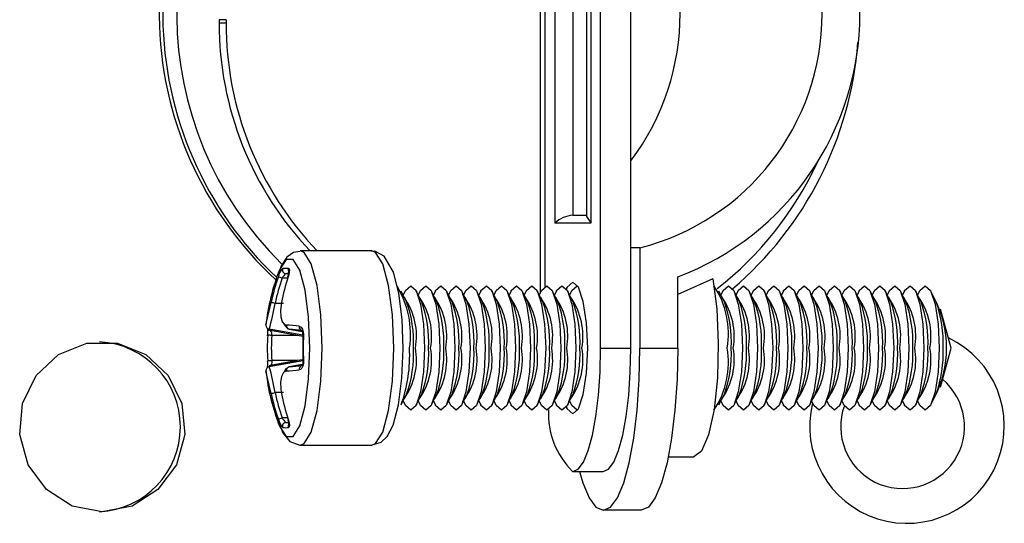
# Model space of a CAD drawing. Extents: x 1 to 128, y 2 to 74.
# Drawn here: x 114 to 115, y 14 to 14 of the extents above; entities that cross this region are included whole.
import ezdxf

# ---------------------------------------------------------------- set-up
doc = ezdxf.new("R2010")
doc.units = 0
doc.header["$MEASUREMENT"] = 0
doc.layers.get('0').update_dxf_attribs({"linetype": 'CONTINUOUS'})

msp = doc.modelspace()

# ---------------------------------------------------------------- linework, layer by layer
at = {"color": 7, "linetype": 'CONTINUOUS'}
for p, q in [((114.19314, 14.1513), (114.19314, 14.71263)), ((114.21913, 14.1513), (114.21913, 14.71263)), ((114.15387, 14.6053), (114.15387, 14.25863)), ((114.18473, 14.6053), (114.18473, 14.25863)), ((114.16925, 14.59865), (114.16925, 14.26528)), ((114.18099, 14.59946), (114.18099, 14.26447)), ((113.87158, 14.4333), (113.86558, 14.4333)), ((113.86558, 14.4333), (113.86558, 14.43063)), ((113.87158, 14.4333), (113.87158, 14.43063)), ((113.86558, 14.43063), (113.87158, 14.43063)), ((114.16925, 14.26528), (114.1702, 14.2653)), ((114.1702, 14.2653), (114.18139, 14.2653)), ((114.18473, 14.25863), (114.15387, 14.25863)), ((114.22693, 14.2373), (114.21913, 14.2373)), ((114.22693, 14.2373), (114.22693, 14.1513)), ((113.99675, 14.23463), (113.9353, 14.23463)), ((113.92527, 14.21467), (113.92268, 14.21513)), ((114.2594, 14.1513), (114.2594, 14.21236)), ((113.92449, 14.2113), (113.91975, 14.2113)), ((114.02662, 14.19102), (114.02189, 14.20018)), ((114.02529, 14.20018), (114.02359, 14.19689)), ((114.03961, 14.19102), (114.03488, 14.20018)), ((114.03828, 14.20018), (114.03658, 14.19689)), ((114.0526, 14.19102), (114.04788, 14.20018)), ((114.05127, 14.20018), (114.04957, 14.19689)), ((114.06559, 14.19102), (114.06087, 14.20018)), ((114.06426, 14.20018), (114.06257, 14.19689)), ((114.07859, 14.19102), (114.07386, 14.20018)), ((114.07726, 14.20018), (114.07556, 14.19689)), ((114.09158, 14.19102), (114.08685, 14.20018)), ((114.09025, 14.20018), (114.08855, 14.19689)), ((114.10457, 14.19102), (114.09984, 14.20018)), ((114.10324, 14.20018), (114.10154, 14.19689)), ((114.11756, 14.19102), (114.11283, 14.20018)), ((114.11623, 14.20018), (114.11453, 14.19689)), ((114.13055, 14.19102), (114.12583, 14.20018)), ((114.12922, 14.20018), (114.12752, 14.19689)), ((114.14354, 14.19102), (114.13882, 14.20018)), ((114.14221, 14.20018), (114.14052, 14.19689)), ((114.15653, 14.19102), (114.15181, 14.20018)), ((114.15521, 14.20018), (114.15351, 14.19689)), ((114.16953, 14.19102), (114.1648, 14.20018)), ((114.1682, 14.20018), (114.1665, 14.19689)), ((114.29944, 14.19102), (114.29472, 14.20018)), ((114.29811, 14.20018), (114.29641, 14.19689)), ((114.31243, 14.19102), (114.30771, 14.20018)), ((114.3111, 14.20018), (114.30941, 14.19689)), ((114.32543, 14.19102), (114.3207, 14.20018)), ((114.3241, 14.20018), (114.3224, 14.19689)), ((114.33842, 14.19102), (114.33369, 14.20018)), ((114.33709, 14.20018), (114.33539, 14.19689)), ((114.35141, 14.19102), (114.34668, 14.20018)), ((114.35008, 14.20018), (114.34838, 14.19689)), ((114.3644, 14.19102), (114.35967, 14.20018)), ((114.36307, 14.20018), (114.36137, 14.19689)), ((114.37739, 14.19102), (114.37267, 14.20018)), ((114.37606, 14.20018), (114.37436, 14.19689)), ((114.39038, 14.19102), (114.38566, 14.20018)), ((114.38905, 14.20018), (114.38736, 14.19689)), ((114.40338, 14.19102), (114.39865, 14.20018)), ((114.40205, 14.20018), (114.40035, 14.19689)), ((114.41637, 14.19102), (114.41164, 14.20018)), ((114.41504, 14.20018), (114.41334, 14.19689)), ((114.42936, 14.19102), (114.42463, 14.20018)), ((114.42803, 14.20018), (114.42633, 14.19689)), ((114.44235, 14.19102), (114.43762, 14.20018)), ((114.44102, 14.20018), (114.43932, 14.19689)), ((114.45534, 14.19102), (114.45062, 14.20018)), ((114.45401, 14.20018), (114.45231, 14.19689)), ((114.46833, 14.19102), (114.46361, 14.20018)), ((114.467, 14.20018), (114.46531, 14.19689)), ((114.48132, 14.19102), (114.4766, 14.20018)), ((114.49409, 14.1513), (114.4849, 14.1848)), ((113.93281, 14.16213), (113.90963, 14.16633)), ((113.93281, 14.16213), (113.91076, 14.16213)), ((113.92547, 14.16744), (113.93708, 14.16534)), ((113.93745, 14.16132), (113.93281, 14.16213)), ((113.93745, 14.16232), (113.93745, 14.14028)), ((114.19314, 14.1513), (114.21913, 14.1513)), ((114.22693, 14.1513), (114.2594, 14.1513)), ((114.4849, 14.1178), (114.49409, 14.1513)), ((113.90932, 14.13621), (113.93281, 14.14047)), ((113.93281, 14.14047), (113.90963, 14.13627)), ((113.93281, 14.14047), (113.91076, 14.14047)), ((113.93709, 14.13726), (113.92548, 14.13515)), ((113.93745, 14.14127), (113.93281, 14.14047)), ((114.02189, 14.10242), (114.02662, 14.11158)), ((114.03488, 14.10242), (114.03961, 14.11158)), ((114.04788, 14.10242), (114.0526, 14.11158)), ((114.06087, 14.10242), (114.06559, 14.11158)), ((114.07386, 14.10242), (114.07859, 14.11158)), ((114.08685, 14.10242), (114.09158, 14.11158)), ((114.09984, 14.10242), (114.10457, 14.11158)), ((114.11283, 14.10242), (114.11756, 14.11158)), ((114.12583, 14.10242), (114.13055, 14.11158)), ((114.13882, 14.10242), (114.14354, 14.11158)), ((114.15181, 14.10242), (114.15653, 14.11158)), ((114.1648, 14.10242), (114.16953, 14.11158)), ((114.29472, 14.10242), (114.29944, 14.11158)), ((114.30771, 14.10242), (114.31243, 14.11158)), ((114.3207, 14.10242), (114.32543, 14.11158)), ((114.33369, 14.10242), (114.33842, 14.11158)), ((114.34668, 14.10242), (114.35141, 14.11158)), ((114.35967, 14.10242), (114.3644, 14.11158)), ((114.37267, 14.10242), (114.37739, 14.11158)), ((114.38566, 14.10242), (114.39038, 14.11158)), ((114.39865, 14.10242), (114.40338, 14.11158)), ((114.41164, 14.10242), (114.41637, 14.11158)), ((114.42463, 14.10242), (114.42936, 14.11158)), ((114.43762, 14.10242), (114.44235, 14.11158)), ((114.45062, 14.10242), (114.45534, 14.11158)), ((114.46361, 14.10242), (114.46833, 14.11158)), ((114.4766, 14.10242), (114.48132, 14.11158)), ((114.02359, 14.10571), (114.02529, 14.10242)), ((114.03658, 14.10571), (114.03828, 14.10242)), ((114.04957, 14.10571), (114.05127, 14.10242)), ((114.06257, 14.10571), (114.06426, 14.10242)), ((114.07556, 14.10571), (114.07726, 14.10242)), ((114.08855, 14.10571), (114.09025, 14.10242)), ((114.10154, 14.10571), (114.10324, 14.10242)), ((114.11453, 14.10571), (114.11623, 14.10242)), ((114.12752, 14.10571), (114.12922, 14.10242)), ((114.14052, 14.10571), (114.14221, 14.10242)), ((114.15351, 14.10571), (114.15521, 14.10242)), ((114.1665, 14.10571), (114.1682, 14.10242)), ((114.29641, 14.10571), (114.29811, 14.10242)), ((114.30941, 14.10571), (114.3111, 14.10242)), ((114.3224, 14.10571), (114.3241, 14.10242)), ((114.33539, 14.10571), (114.33709, 14.10242)), ((114.34838, 14.10571), (114.35008, 14.10242)), ((114.36137, 14.10571), (114.36307, 14.10242)), ((114.37436, 14.10571), (114.37606, 14.10242)), ((114.38736, 14.10571), (114.38905, 14.10242)), ((114.40035, 14.10571), (114.40205, 14.10242)), ((114.41334, 14.10571), (114.41504, 14.10242)), ((114.42633, 14.10571), (114.42803, 14.10242)), ((114.43932, 14.10571), (114.44102, 14.10242)), ((114.45231, 14.10571), (114.45401, 14.10242)), ((114.46531, 14.10571), (114.467, 14.10242)), ((113.92449, 14.0913), (113.91975, 14.0913)), ((113.9353, 14.06797), (113.99675, 14.06797)), ((114.25133, 14.05797), (114.27323, 14.05797)), ((114.169, 14.0453), (114.1693, 14.0453)), ((114.1693, 14.0453), (114.19528, 14.0453)), ((114.19558, 14.01197), (114.19528, 14.01197)), ((114.22806, 14.01197), (114.19558, 14.01197))]:
    msp.add_line(p, q, dxfattribs=at)
at = {"color": 8, "linetype": 'CONTINUOUS'}
for p, q in [((114.14116, 14.66522), (114.14116, 14.19813)), ((114.14515, 14.65975), (114.14515, 14.20399)), ((114.28942, 14.21075), (114.2594, 14.19723)), ((113.92083, 14.18963), (113.91359, 14.18963)), ((113.93736, 14.16219), (113.90859, 14.1674)), ((113.93707, 14.16536), (113.92583, 14.1674)), ((113.93734, 14.1404), (113.90859, 14.1352)), ((113.93708, 14.13724), (113.92583, 14.1352)), ((113.92083, 14.11297), (113.91359, 14.11297))]:
    msp.add_line(p, q, dxfattribs=at)
at = {"color": 7, "linetype": 'CONTINUOUS', "flags": 128}
for points in [[(114.18111, 14.26447), (114.18104, 14.26413), (114.18464, 14.25871), (114.18473, 14.25863)], [(113.93495, 14.23407), (113.92947, 14.23339), (113.92384, 14.22929), (113.91893, 14.22179), (113.9165, 14.2144)], [(114.02357, 14.15083), (114.02265, 14.17577), (114.01988, 14.19835), (114.01529, 14.21653), (114.00743, 14.23009), (113.99918, 14.23442), (113.9964, 14.23407)], [(113.92464, 14.21233), (113.92469, 14.21238), (113.92484, 14.21241)], [(113.92516, 14.21966), (113.92571, 14.21924), (113.92593, 14.21811), (113.92581, 14.21637), (113.92535, 14.21412), (113.92484, 14.21241)], [(114.02529, 14.20018), (114.0255, 14.20057), (114.03009, 14.20463), (114.03468, 14.20057), (114.03857, 14.18901), (114.04117, 14.17171), (114.04208, 14.1513)], [(114.03828, 14.20018), (114.03849, 14.20057), (114.04308, 14.20463), (114.04767, 14.20057), (114.05156, 14.18901), (114.05416, 14.17171), (114.05508, 14.1513)], [(114.05127, 14.20018), (114.05148, 14.20057), (114.05607, 14.20463), (114.06066, 14.20057), (114.06455, 14.18901), (114.06715, 14.17171), (114.06807, 14.1513)], [(114.06426, 14.20018), (114.06447, 14.20057), (114.06906, 14.20463), (114.07365, 14.20057), (114.07755, 14.18901), (114.08015, 14.17171), (114.08106, 14.1513)], [(114.07726, 14.20018), (114.07746, 14.20057), (114.08205, 14.20463), (114.08664, 14.20057), (114.09054, 14.18901), (114.09314, 14.17171), (114.09405, 14.1513)], [(114.09025, 14.20018), (114.09045, 14.20057), (114.09504, 14.20463), (114.09964, 14.20057), (114.10353, 14.18901), (114.10613, 14.17171), (114.10704, 14.1513)], [(114.10324, 14.20018), (114.10345, 14.20057), (114.10804, 14.20463), (114.11263, 14.20057), (114.11652, 14.18901), (114.11912, 14.17171), (114.12003, 14.1513)], [(114.11623, 14.20018), (114.11644, 14.20057), (114.12103, 14.20463), (114.12562, 14.20057), (114.12951, 14.18901), (114.13211, 14.17171), (114.13303, 14.1513)], [(114.12922, 14.20018), (114.12943, 14.20057), (114.13402, 14.20463), (114.13861, 14.20057), (114.1425, 14.18901), (114.1451, 14.17171), (114.14602, 14.1513)], [(114.14221, 14.20018), (114.14242, 14.20057), (114.14701, 14.20463), (114.1516, 14.20057), (114.15549, 14.18901), (114.1581, 14.17171), (114.15901, 14.1513)], [(114.15521, 14.20018), (114.15541, 14.20057), (114.16, 14.20463), (114.16459, 14.20057), (114.16849, 14.18901), (114.17109, 14.17171), (114.172, 14.1513)], [(114.16365, 14.10049), (114.16442, 14.09895), (114.1693, 14.09463), (114.17418, 14.09895), (114.17831, 14.11123), (114.18108, 14.12961), (114.18205, 14.1513), (114.18108, 14.17298), (114.17831, 14.19137), (114.17418, 14.20365), (114.1693, 14.20797), (114.16442, 14.20365), (114.16365, 14.2021)], [(114.1682, 14.20018), (114.1684, 14.20057), (114.17299, 14.20463), (114.17361, 14.20456)], [(114.28942, 14.21075), (114.29283, 14.18483), (114.29421, 14.15544), (114.29342, 14.12563), (114.29054, 14.09847), (114.28587, 14.07678), (114.2799, 14.06279), (114.27323, 14.05797)], [(114.29811, 14.20018), (114.29832, 14.20057), (114.30291, 14.20463), (114.3075, 14.20057), (114.31139, 14.18901), (114.31399, 14.17171), (114.31491, 14.1513)], [(114.3111, 14.20018), (114.31131, 14.20057), (114.3159, 14.20463), (114.32049, 14.20057), (114.32439, 14.18901), (114.32699, 14.17171), (114.3279, 14.1513)], [(114.3241, 14.20018), (114.3243, 14.20057), (114.32889, 14.20463), (114.33348, 14.20057), (114.33738, 14.18901), (114.33998, 14.17171), (114.34089, 14.1513)], [(114.33709, 14.20018), (114.33729, 14.20057), (114.34189, 14.20463), (114.34648, 14.20057), (114.35037, 14.18901), (114.35297, 14.17171), (114.35388, 14.1513)], [(114.35008, 14.20018), (114.35029, 14.20057), (114.35488, 14.20463), (114.35947, 14.20057), (114.36336, 14.18901), (114.36596, 14.17171), (114.36687, 14.1513)], [(114.36307, 14.20018), (114.36328, 14.20057), (114.36787, 14.20463), (114.37246, 14.20057), (114.37635, 14.18901), (114.37895, 14.17171), (114.37987, 14.1513)], [(114.37606, 14.20018), (114.37627, 14.20057), (114.38086, 14.20463), (114.38545, 14.20057), (114.38934, 14.18901), (114.39194, 14.17171), (114.39286, 14.1513)], [(114.38905, 14.20018), (114.38926, 14.20057), (114.39385, 14.20463), (114.39844, 14.20057), (114.40234, 14.18901), (114.40494, 14.17171), (114.40585, 14.1513)], [(114.40205, 14.20018), (114.40225, 14.20057), (114.40684, 14.20463), (114.41143, 14.20057), (114.41533, 14.18901), (114.41793, 14.17171), (114.41884, 14.1513)], [(114.41504, 14.20018), (114.41524, 14.20057), (114.41983, 14.20463), (114.42443, 14.20057), (114.42832, 14.18901), (114.43092, 14.17171), (114.43183, 14.1513)], [(114.42803, 14.20018), (114.42824, 14.20057), (114.43283, 14.20463), (114.43742, 14.20057), (114.44131, 14.18901), (114.44391, 14.17171), (114.44482, 14.1513)], [(114.44102, 14.20018), (114.44123, 14.20057), (114.44582, 14.20463), (114.45041, 14.20057), (114.4543, 14.18901), (114.4569, 14.17171), (114.45782, 14.1513)], [(114.45401, 14.20018), (114.45422, 14.20057), (114.45881, 14.20463), (114.4634, 14.20057), (114.46729, 14.18901), (114.46989, 14.17171), (114.47081, 14.1513)], [(114.467, 14.20018), (114.46721, 14.20057), (114.4718, 14.20463), (114.47639, 14.20057), (114.48028, 14.18901), (114.48289, 14.17171), (114.4838, 14.1513)], [(113.91906, 14.19034), (113.91825, 14.18388), (113.91851, 14.17814), (113.91977, 14.17392), (113.92187, 14.17153), (113.9234, 14.17104)], [(113.92583, 14.1674), (113.92419, 14.16794), (113.9219, 14.17068), (113.92153, 14.17191)], [(113.93439, 14.16995), (113.93607, 14.16912), (113.93722, 14.16745), (113.93789, 14.16522), (113.93807, 14.16278), (113.93805, 14.16233)], [(113.91076, 14.16213), (113.91002, 14.16218), (113.90932, 14.16222), (113.90867, 14.16226), (113.90812, 14.16229), (113.90769, 14.16232), (113.9074, 14.16233), (113.90727, 14.16234), (113.9073, 14.16233)], [(113.90963, 14.16633), (113.90903, 14.16649), (113.90863, 14.16667)], [(113.76519, 14.01063), (113.7395, 14.01556), (113.71727, 14.02968), (113.70152, 14.05109), (113.69437, 14.0769), (113.69678, 14.10361), (113.70843, 14.12762), (113.72775, 14.1457), (113.75212, 14.15539), (113.77826, 14.15539), (113.80264, 14.1457), (113.82196, 14.12762), (113.83361, 14.10361), (113.83602, 14.0769), (113.82887, 14.05109), (113.81311, 14.02968), (113.79089, 14.01556), (113.76519, 14.01063)], [(113.99699, 14.06819), (114.00481, 14.07042), (114.00984, 14.07526), (114.01497, 14.08517), (114.01955, 14.10247), (114.02255, 14.12554), (114.02357, 14.1507), (114.02357, 14.15083)], [(114.04208, 14.1513), (114.04117, 14.13089), (114.03857, 14.11359), (114.03468, 14.10203), (114.03009, 14.09797), (114.0255, 14.10203), (114.02529, 14.10242)], [(114.05508, 14.1513), (114.05416, 14.13089), (114.05156, 14.11359), (114.04767, 14.10203), (114.04308, 14.09797), (114.03849, 14.10203), (114.03828, 14.10242)], [(114.06807, 14.1513), (114.06715, 14.13089), (114.06455, 14.11359), (114.06066, 14.10203), (114.05607, 14.09797), (114.05148, 14.10203), (114.05127, 14.10242)], [(114.08106, 14.1513), (114.08015, 14.13089), (114.07755, 14.11359), (114.07365, 14.10203), (114.06906, 14.09797), (114.06447, 14.10203), (114.06426, 14.10242)], [(114.09405, 14.1513), (114.09314, 14.13089), (114.09054, 14.11359), (114.08664, 14.10203), (114.08205, 14.09797), (114.07746, 14.10203), (114.07726, 14.10242)], [(114.10704, 14.1513), (114.10613, 14.13089), (114.10353, 14.11359), (114.09964, 14.10203), (114.09504, 14.09797), (114.09045, 14.10203), (114.09025, 14.10242)], [(114.12003, 14.1513), (114.11912, 14.13089), (114.11652, 14.11359), (114.11263, 14.10203), (114.10804, 14.09797), (114.10345, 14.10203), (114.10324, 14.10242)], [(114.13303, 14.1513), (114.13211, 14.13089), (114.12951, 14.11359), (114.12562, 14.10203), (114.12103, 14.09797), (114.11644, 14.10203), (114.11623, 14.10242)], [(114.14602, 14.1513), (114.1451, 14.13089), (114.1425, 14.11359), (114.13861, 14.10203), (114.13402, 14.09797), (114.12943, 14.10203), (114.12922, 14.10242)], [(114.15901, 14.1513), (114.1581, 14.13089), (114.15549, 14.11359), (114.1516, 14.10203), (114.14701, 14.09797), (114.14242, 14.10203), (114.14221, 14.10242)], [(114.172, 14.1513), (114.17109, 14.13089), (114.16849, 14.11359), (114.16459, 14.10203), (114.16, 14.09797), (114.15541, 14.10203), (114.15521, 14.10242)], [(114.1693, 14.0453), (114.17395, 14.04734), (114.17842, 14.05337), (114.18255, 14.06316), (114.18616, 14.07635), (114.18913, 14.09241), (114.19133, 14.11073), (114.19269, 14.13062), (114.19314, 14.1513)], [(114.19528, 14.0453), (114.19993, 14.04734), (114.20441, 14.05337), (114.20853, 14.06316), (114.21214, 14.07635), (114.21511, 14.09241), (114.21731, 14.11073), (114.21867, 14.13062), (114.21913, 14.1513)], [(114.19558, 14.01197), (114.2017, 14.01464), (114.20758, 14.02257), (114.213, 14.03545), (114.21775, 14.05278), (114.22164, 14.07389), (114.22454, 14.09798), (114.22632, 14.12412), (114.22693, 14.1513)], [(114.2594, 14.1513), (114.2588, 14.12412), (114.25702, 14.09798), (114.25412, 14.07389), (114.25022, 14.05278), (114.24547, 14.03545), (114.24006, 14.02257), (114.23418, 14.01464), (114.22806, 14.01197)], [(114.31491, 14.1513), (114.31399, 14.13089), (114.31139, 14.11359), (114.3075, 14.10203), (114.30291, 14.09797), (114.29832, 14.10203), (114.29811, 14.10242)], [(114.3279, 14.1513), (114.32699, 14.13089), (114.32439, 14.11359), (114.32049, 14.10203), (114.3159, 14.09797), (114.31131, 14.10203), (114.3111, 14.10242)], [(114.34089, 14.1513), (114.33998, 14.13089), (114.33738, 14.11359), (114.33348, 14.10203), (114.32889, 14.09797), (114.3243, 14.10203), (114.3241, 14.10242)], [(114.35388, 14.1513), (114.35297, 14.13089), (114.35037, 14.11359), (114.34648, 14.10203), (114.34189, 14.09797), (114.33729, 14.10203), (114.33709, 14.10242)], [(114.36687, 14.1513), (114.36596, 14.13089), (114.36336, 14.11359), (114.35947, 14.10203), (114.35488, 14.09797), (114.35029, 14.10203), (114.35008, 14.10242)], [(114.37987, 14.1513), (114.37895, 14.13089), (114.37635, 14.11359), (114.37246, 14.10203), (114.36787, 14.09797), (114.36328, 14.10203), (114.36307, 14.10242)], [(114.39286, 14.1513), (114.39194, 14.13089), (114.38934, 14.11359), (114.38545, 14.10203), (114.38086, 14.09797), (114.37627, 14.10203), (114.37606, 14.10242)], [(114.40585, 14.1513), (114.40494, 14.13089), (114.40234, 14.11359), (114.39844, 14.10203), (114.39385, 14.09797), (114.38926, 14.10203), (114.38905, 14.10242)], [(114.41884, 14.1513), (114.41793, 14.13089), (114.41533, 14.11359), (114.41143, 14.10203), (114.40684, 14.09797), (114.40225, 14.10203), (114.40205, 14.10242)], [(114.43183, 14.1513), (114.43092, 14.13089), (114.42832, 14.11359), (114.42443, 14.10203), (114.41983, 14.09797), (114.41524, 14.10203), (114.41504, 14.10242)], [(114.44482, 14.1513), (114.44391, 14.13089), (114.44131, 14.11359), (114.43742, 14.10203), (114.43283, 14.09797), (114.42824, 14.10203), (114.42803, 14.10242)], [(114.45782, 14.1513), (114.4569, 14.13089), (114.4543, 14.11359), (114.45041, 14.10203), (114.44582, 14.09797), (114.44123, 14.10203), (114.44102, 14.10242)], [(114.47081, 14.1513), (114.46989, 14.13089), (114.46729, 14.11359), (114.4634, 14.10203), (114.45881, 14.09797), (114.45422, 14.10203), (114.45401, 14.10242)], [(114.4838, 14.1513), (114.48289, 14.13089), (114.48028, 14.11359), (114.47639, 14.10203), (114.4718, 14.09797), (114.46721, 14.10203), (114.467, 14.10242)], [(113.91076, 14.14047), (113.91002, 14.14042), (113.90932, 14.14038), (113.90867, 14.14034), (113.90812, 14.14031), (113.90769, 14.14028), (113.9074, 14.14027), (113.90727, 14.14026), (113.9073, 14.14027)], [(113.90943, 14.13623), (113.90903, 14.13611), (113.90867, 14.13595)], [(113.91076, 14.14047), (113.91079, 14.14023), (113.91081, 14.13894), (113.91062, 14.13774), (113.91024, 14.1368), (113.90963, 14.13627)], [(113.93805, 14.14027), (113.93797, 14.13786), (113.93745, 14.13572), (113.93656, 14.13403), (113.93535, 14.13295), (113.93439, 14.13265)], [(113.93743, 14.14027), (113.93747, 14.13982), (113.93736, 14.13828), (113.93705, 14.1371), (113.9367, 14.13641), (113.93652, 14.1362), (113.93653, 14.13621)], [(113.9234, 14.13156), (113.92084, 14.13023), (113.91904, 14.12683), (113.91825, 14.12189), (113.91847, 14.11596), (113.91906, 14.11226)], [(113.92146, 14.13056), (113.92307, 14.1337), (113.92583, 14.1352)], [(114.17357, 14.09803), (114.17299, 14.09797), (114.1684, 14.10203), (114.1682, 14.10242)], [(113.91411, 14.09544), (113.9144, 14.09388), (113.92022, 14.07833), (113.92642, 14.07099), (113.93479, 14.06798), (113.93554, 14.06819)], [(113.92461, 14.09027), (113.92497, 14.08917), (113.92499, 14.08909)], [(113.92484, 14.09019), (113.92469, 14.09022), (113.92464, 14.09028)], [(113.92484, 14.09019), (113.92565, 14.08715), (113.92593, 14.08496), (113.92578, 14.08354), (113.92528, 14.08296), (113.92516, 14.08294)], [(114.17494, 14.0453), (114.17787, 14.03545), (114.18329, 14.02257), (114.18917, 14.01464), (114.19528, 14.01197)]]:
    msp.add_lwpolyline(points, dxfattribs=at)
at = {"color": 8, "linetype": 'CONTINUOUS', "flags": 128}
for points in [[(113.93539, 14.06797), (113.93856, 14.06923), (113.94467, 14.07913), (113.94966, 14.09773), (113.95292, 14.1228), (113.95405, 14.1513), (113.95292, 14.1798), (113.94966, 14.20486), (113.94467, 14.22347), (113.93856, 14.23337), (113.93517, 14.23463)], [(113.99675, 14.06797), (114.00001, 14.06923), (114.00613, 14.07913), (114.01111, 14.09773), (114.01437, 14.1228), (114.0155, 14.1513), (114.01437, 14.1798), (114.01111, 14.20486), (114.00613, 14.22347), (114.00001, 14.23337), (113.99675, 14.23463)], [(113.91745, 14.08424), (113.92308, 14.07517), (113.92912, 14.07517), (113.93479, 14.08435), (113.93942, 14.10161), (113.94244, 14.12486), (113.94348, 14.1513), (113.94244, 14.17774), (113.93942, 14.20099), (113.93479, 14.21824), (113.92912, 14.22743), (113.92308, 14.22743), (113.91745, 14.21836)]]:
    msp.add_lwpolyline(points, dxfattribs=at)
at = {"color": 7, "linetype": 'CONTINUOUS'}
for centre, radius, start, end in [((114.12582, 14.43865), 0.31163, 133.59608, 227.2596), ((114.12888, 14.43865), 0.31168, 134.20598, 226.68098), ((114.17391, 14.43863), 0.24189, 290.69884, 69.30116), ((114.17565, 14.43863), 0.20776, 284.28772, 75.71228), ((114.05071, 14.43863), 0.21071, 323.06207, 36.93793), ((114.14868, 14.43004), 0.2831, 179.87914, 223.64788), ((114.15468, 14.43004), 0.2831, 179.87914, 223.64788), ((114.10608, 14.43717), 0.30885, 310.46099, 355.62706), ((114.17071, 14.24078), 0.02454, 93.41546, 133.32488), ((114.08837, 14.1513), 0.18361, 158.57791, 173.96481), ((114.08942, 14.15131), 0.18344, 160.54489, 167.71506), ((113.92886, 14.21059), 0.01254, 133.71855, 171.67644), ((113.89762, 14.151), 0.06423, 69.8438, 72.94592), ((114.11088, 14.15187), 0.19564, 161.97334, 168.65816), ((113.93229, 14.20473), 0.01416, 132.74673, 152.38086), ((113.9233, 14.21842), 0.00334, 158.25059, 259.39319), ((113.92268, 14.16813), 0.05159, 87.24236, 92.75764), ((113.92472, 14.17975), 0.03544, 89.4811, 93.29847), ((113.91308, 14.21699), 0.01246, 338.0131, 359.54275), ((114.08958, 14.15131), 0.18011, 160.54489, 167.71506), ((113.95019, 14.16299), 0.07976, 351.57012, 31.19376), ((114.22928, 14.16356), 0.07367, 350.41729, 33.83152), ((113.97634, 14.16137), 0.05874, 350.13036, 34.47), ((113.98933, 14.16137), 0.05874, 350.13036, 34.47), ((114.00232, 14.16137), 0.05874, 350.13036, 34.47), ((114.01532, 14.16137), 0.05874, 350.13036, 34.47), ((114.02831, 14.16137), 0.05874, 350.13036, 34.47), ((114.0413, 14.16137), 0.05874, 350.13036, 34.47), ((114.05429, 14.16137), 0.05874, 350.13036, 34.47), ((114.06728, 14.16137), 0.05874, 350.13036, 34.47), ((114.08027, 14.16137), 0.05874, 350.13036, 34.47), ((114.09327, 14.16137), 0.05874, 350.13036, 34.47), ((114.10626, 14.16137), 0.05874, 350.13036, 34.47), ((114.11925, 14.16137), 0.05874, 350.13036, 34.47), ((114.24916, 14.16137), 0.05874, 350.13036, 34.47), ((114.26216, 14.16137), 0.05874, 350.13036, 34.47), ((114.27515, 14.16137), 0.05874, 350.13036, 34.47), ((114.28814, 14.16137), 0.05874, 350.13036, 34.47), ((114.30113, 14.16137), 0.05874, 350.13036, 34.47), ((114.31412, 14.16137), 0.05874, 350.13036, 34.47), ((114.32711, 14.16137), 0.05874, 350.13036, 34.47), ((114.34011, 14.16137), 0.05874, 350.13036, 34.47), ((114.3531, 14.16137), 0.05874, 350.13036, 34.47), ((114.36609, 14.16137), 0.05874, 350.13036, 34.47), ((114.37908, 14.16137), 0.05874, 350.13036, 34.47), ((114.39207, 14.16137), 0.05874, 350.13036, 34.47), ((114.40506, 14.16137), 0.05874, 350.13036, 34.47), ((114.41806, 14.16137), 0.05874, 350.13036, 34.47), ((113.12547, 14.35672), 0.80216, 346.61569, 348.02888), ((113.75756, 14.21305), 0.15778, 343.18063, 351.46394), ((113.89132, 14.09108), 0.10103, 77.26866, 79.24355), ((113.92936, 14.1564), 0.10324, 357.16697, 19.59038), ((113.94235, 14.1564), 0.10324, 357.16697, 19.59038), ((113.95534, 14.1564), 0.10324, 357.16697, 19.59038), ((113.96833, 14.1564), 0.10324, 357.16697, 19.59038), ((113.98132, 14.1564), 0.10324, 357.16697, 19.59038), ((113.99431, 14.1564), 0.10324, 357.16697, 19.59038), ((114.00731, 14.1564), 0.10324, 357.16697, 19.59038), ((114.0203, 14.1564), 0.10324, 357.16697, 19.59038), ((114.03329, 14.1564), 0.10324, 357.16697, 19.59038), ((114.04628, 14.1564), 0.10324, 357.16697, 19.59038), ((114.05927, 14.1564), 0.10324, 357.16697, 19.59038), ((114.07226, 14.1564), 0.10324, 357.16697, 19.59038), ((114.20218, 14.1564), 0.10324, 357.16697, 19.59038), ((114.21517, 14.1564), 0.10324, 357.16697, 19.59038), ((114.22816, 14.1564), 0.10324, 357.16697, 19.59038), ((114.24115, 14.1564), 0.10324, 357.16697, 19.59038), ((114.25415, 14.1564), 0.10324, 357.16697, 19.59038), ((114.26714, 14.1564), 0.10324, 357.16697, 19.59038), ((114.28013, 14.1564), 0.10324, 357.16697, 19.59038), ((114.29312, 14.1564), 0.10324, 357.16697, 19.59038), ((114.30611, 14.1564), 0.10324, 357.16697, 19.59038), ((114.3191, 14.1564), 0.10324, 357.16697, 19.59038), ((114.3321, 14.1564), 0.10324, 357.16697, 19.59038), ((114.34509, 14.1564), 0.10324, 357.16697, 19.59038), ((114.35808, 14.1564), 0.10324, 357.16697, 19.59038), ((114.37107, 14.1564), 0.10324, 357.16697, 19.59038), ((114.39746, 14.1513), 0.09274, 332.25135, 27.74865), ((114.38406, 14.1564), 0.10324, 357.16697, 19.59038), ((113.90915, 14.17068), 0.00333, 173.875, 260.24687), ((113.9266, 14.17054), 0.00323, 171.11675, 256.3408), ((113.8774, 13.65157), 0.5215, 83.72561, 84.93924), ((113.9375, 14.16936), 0.00316, 169.35964, 253.92206), ((114.08689, 14.1513), 0.17993, 176.48424, 183.51576), ((113.9097, 14.16909), 0.00262, 197.50059, 246.25627), ((113.86679, 14.16518), 0.04057, 355.22529, 3.46245), ((113.9099, 14.16763), 0.00133, 190.03718, 258.53844), ((113.9068, 14.16332), 0.00413, 343.37929, 46.75488), ((114.08709, 14.1513), 0.17666, 176.48424, 183.51576), ((113.88067, 13.65736), 0.51204, 83.72561, 84.93924), ((113.93184, 14.16323), 0.00567, 350.75034, 33.37494), ((114.13291, 14.1513), 0.19516, 176.75905, 183.24095), ((113.75925, 14.08363), 0.07306, 272.90061, 87.09939), ((113.90218, 14.14502), 0.12706, 340.40962, 2.83303), ((113.97634, 14.14123), 0.05874, 325.53, 9.86964), ((113.92936, 14.1462), 0.10324, 340.40962, 2.83303), ((113.98933, 14.14123), 0.05874, 325.53, 9.86964), ((113.94235, 14.1462), 0.10324, 340.40962, 2.83303), ((114.00232, 14.14123), 0.05874, 325.53, 9.86964), ((113.95534, 14.1462), 0.10324, 340.40962, 2.83303), ((114.01532, 14.14123), 0.05874, 325.53, 9.86964), ((113.96833, 14.1462), 0.10324, 340.40962, 2.83303), ((114.02831, 14.14123), 0.05874, 325.53, 9.86964), ((113.98132, 14.1462), 0.10324, 340.40962, 2.83303), ((114.0413, 14.14123), 0.05874, 325.53, 9.86964), ((113.99431, 14.1462), 0.10324, 340.40962, 2.83303), ((114.05429, 14.14123), 0.05874, 325.53, 9.86964), ((114.00731, 14.1462), 0.10324, 340.40962, 2.83303), ((114.06728, 14.14123), 0.05874, 325.53, 9.86964), ((114.0203, 14.1462), 0.10324, 340.40962, 2.83303), ((114.08027, 14.14123), 0.05874, 325.53, 9.86964), ((114.03329, 14.1462), 0.10324, 340.40962, 2.83303), ((114.09327, 14.14123), 0.05874, 325.53, 9.86964), ((114.04628, 14.1462), 0.10324, 340.40962, 2.83303), ((114.10626, 14.14123), 0.05874, 325.53, 9.86964), ((114.05927, 14.1462), 0.10324, 340.40962, 2.83303), ((114.11925, 14.14123), 0.05874, 325.53, 9.86964), ((114.07226, 14.1462), 0.10324, 340.40962, 2.83303), ((114.22928, 14.13904), 0.07367, 326.16848, 9.58271), ((114.24916, 14.14123), 0.05874, 325.53, 9.86964), ((114.20218, 14.1462), 0.10324, 340.40962, 2.83303), ((114.26216, 14.14123), 0.05874, 325.53, 9.86964), ((114.21517, 14.1462), 0.10324, 340.40962, 2.83303), ((114.27515, 14.14123), 0.05874, 325.53, 9.86964), ((114.22816, 14.1462), 0.10324, 340.40962, 2.83303), ((114.28814, 14.14123), 0.05874, 325.53, 9.86964), ((114.24115, 14.1462), 0.10324, 340.40962, 2.83303), ((114.30113, 14.14123), 0.05874, 325.53, 9.86964), ((114.25415, 14.1462), 0.10324, 340.40962, 2.83303), ((114.31412, 14.14123), 0.05874, 325.53, 9.86964), ((114.26714, 14.1462), 0.10324, 340.40962, 2.83303), ((114.32711, 14.14123), 0.05874, 325.53, 9.86964), ((114.28013, 14.1462), 0.10324, 340.40962, 2.83303), ((114.34011, 14.14123), 0.05874, 325.53, 9.86964), ((114.29312, 14.1462), 0.10324, 340.40962, 2.83303), ((114.3531, 14.14123), 0.05874, 325.53, 9.86964), ((114.30611, 14.1462), 0.10324, 340.40962, 2.83303), ((114.36609, 14.14123), 0.05874, 325.53, 9.86964), ((114.3191, 14.1462), 0.10324, 340.40962, 2.83303), ((114.37908, 14.14123), 0.05874, 325.53, 9.86964), ((114.3321, 14.1462), 0.10324, 340.40962, 2.83303), ((114.39207, 14.14123), 0.05874, 325.53, 9.86964), ((114.34509, 14.1462), 0.10324, 340.40962, 2.83303), ((114.40506, 14.14123), 0.05874, 325.53, 9.86964), ((114.35808, 14.1462), 0.10324, 340.40962, 2.83303), ((114.41806, 14.14123), 0.05874, 325.53, 9.86964), ((114.37107, 14.1462), 0.10324, 340.40962, 2.83303), ((114.38406, 14.1462), 0.10324, 340.40962, 2.83303), ((113.87204, 14.13748), 0.03533, 355.94566, 4.52099), ((113.9099, 14.13497), 0.00133, 101.46156, 169.96282), ((113.88067, 14.64524), 0.51204, 275.06076, 276.27439), ((113.9375, 14.13323), 0.00316, 106.07794, 190.64036), ((113.90915, 14.13191), 0.00333, 99.75313, 186.125), ((114.08837, 14.1513), 0.18361, 186.14703, 201.42209), ((113.35335, 13.99714), 0.5686, 11.68085, 13.67457), ((113.76406, 14.09101), 0.15114, 8.35373, 17.00169), ((113.9266, 14.13206), 0.00323, 103.6592, 188.88325), ((113.8774, 14.65103), 0.5215, 275.06076, 276.27439), ((113.89132, 14.21152), 0.10103, 280.75645, 282.73134), ((114.08942, 14.15129), 0.18344, 192.28494, 199.45511), ((114.08958, 14.15129), 0.18011, 192.28494, 199.45511), ((114.11088, 14.15073), 0.19564, 191.34184, 198.02666), ((114.2189, 14.09526), 0.07062, 177.53788, 225.03686), ((113.89762, 14.1516), 0.06423, 287.05408, 290.1562), ((113.93447, 14.0949), 0.01862, 194.64911, 219.9559), ((113.93377, 14.09899), 0.01599, 208.75407, 226.11834), ((113.9233, 14.08418), 0.00334, 100.60681, 201.74941), ((113.92475, 14.12376), 0.03636, 266.74899, 270.48307), ((113.91599, 14.08589), 0.00955, 358.93674, 19.52964), ((113.92268, 14.13447), 0.05159, 267.24236, 272.75764)]:
    msp.add_arc(centre, radius, start, end, dxfattribs=at)
at = {"color": 8, "linetype": 'CONTINUOUS'}
for centre, radius, start, end in [((114.13078, 14.43865), 0.30159, 135.54129, 225.46972), ((114.11126, 14.43514), 0.29549, 308.03936, 335.04115), ((113.92838, 14.21841), 0.00345, 158.76456, 207.90403), ((113.93781, 14.15993), 0.00242, 84.11935, 98.3525), ((114.45623, 14.08428), 0.08355, 166.16172, 64.85975), ((113.93781, 14.14263), 0.00238, 261.50833, 275.96995), ((114.45247, 14.08376), 0.05315, 160.2791, 49.88871), ((113.92837, 14.08419), 0.00345, 149.79936, 201.27179)]:
    msp.add_arc(centre, radius, start, end, dxfattribs=at)

doc.saveas('drawing.dxf')
